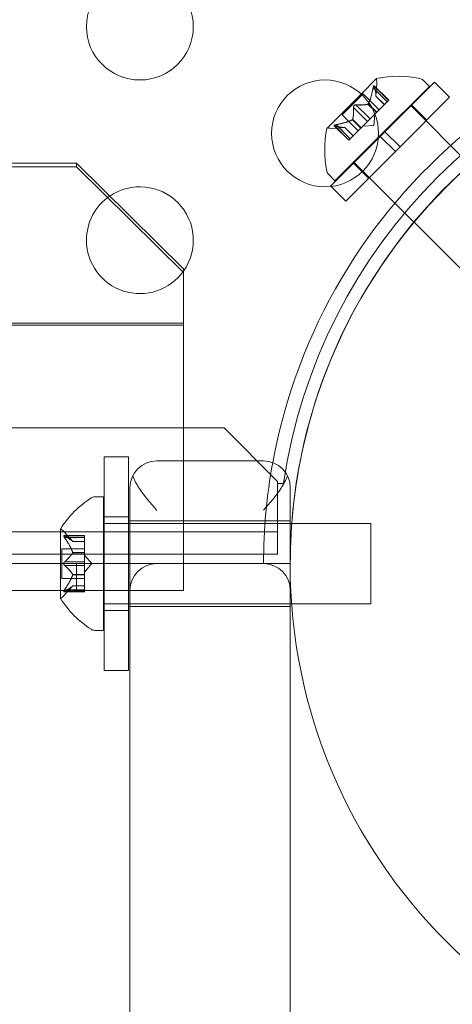
# Model space of a CAD drawing. Extents: x -1230 to 0, y -401 to 153.
# Drawn here: x -759 to -757, y -162 to -158 of the extents above; entities that cross this region are included whole.
import ezdxf

# ---------------------------------------------------------------- set-up
doc = ezdxf.new("R2010")
doc.units = 0
doc.header["$MEASUREMENT"] = 0
doc.header["$PDMODE"] = 64
doc.header["$PDSIZE"] = 0.5
doc.styles.get("Standard").update_dxf_attribs({"font": 'Helvetica LT 57 Condensed_0.ttf'})
doc.dimstyles.new('FEET-METERS', dxfattribs={"dimtxt": 12, "dimasz": 7, "dimexe": 3, "dimexo": 3, "dimgap": 3, "dimtad": 0, "dimdec": 1, "dimzin": 3, "dimdsep": 46, "dimlunit": 4, "dimtxsty": 'Standard', "dimcen": 0.09, "dimadec": 0, "dimazin": 0, "dimtfac": 2, "dimtdec": 1, "dimtofl": 0, "dimtmove": 0, "dimatfit": 3, "dimfxl": 1, "dimfrac": 2, "dimtolj": 1, "dimtzin": 3, "dimarcsym": 0})

# ---------------------------------------------------------------- blocks, each defined once
blk = doc.blocks.new('*D66')
at = {"color": 0, "lineweight": -2, "transparency": 16777216}
for p, q in [((-467.7194, -38.1972), (-467.7194, -370.3603)), ((-969.7194, -47.6972), (-969.7194, -370.3603)), ((-962.7194, -367.3603), (-722.6009, -367.3603)), ((-474.7194, -367.3603), (-612.3656, -367.3603))]:
    blk.add_line(p, q, dxfattribs=at)
at = {"color": 0, "lineweight": 0, "transparency": 16777216}
for points in [[(-962.7194, -366.1937), (-962.7194, -368.527), (-969.7194, -367.3603)], [(-474.7194, -366.1937), (-474.7194, -368.527), (-467.7194, -367.3603)]]:
    blk.add_solid(points, dxfattribs=at)
at = {"layer": 'Defpoints', "color": 0, "lineweight": 0, "transparency": 16777216}
for p in [(-467.7194, -35.1972), (-969.7194, -44.6972), (-969.7194, -367.3603)]:
    blk.add_point(p, dxfattribs=at)
at = {"color": 0, "lineweight": 0, "transparency": 16777216, "insert": (-667.4833, -367.3603), "char_height": 12, "attachment_point": 5}
blk.add_mtext('\\A1;41\'-10" [12.8M]', dxfattribs=at)
blk = doc.blocks.new('*D67')
at = {"color": 0, "lineweight": -2, "transparency": 16777216}
for p, q in [((-687.6944, 152.8022), (-1005.2194, 152.8022)), ((-1002.2194, 145.8022), (-1002.2194, -33.1132)), ((-1002.2194, -325.1972), (-1002.2194, -135.2812)), ((-776.2194, -332.1972), (-1005.2194, -332.1972))]:
    blk.add_line(p, q, dxfattribs=at)
at = {"color": 0, "lineweight": 0, "transparency": 16777216}
for points in [[(-1003.386, 145.8022), (-1001.0527, 145.8022), (-1002.2194, 152.8022)], [(-1003.386, -325.1972), (-1001.0527, -325.1972), (-1002.2194, -332.1972)]]:
    blk.add_solid(points, dxfattribs=at)
at = {"layer": 'Defpoints', "color": 0, "lineweight": 0, "transparency": 16777216}
for p in [(-684.6944, 152.8022), (-1002.2194, -332.1972), (-773.2194, -332.1972)]:
    blk.add_point(p, dxfattribs=at)
at = {"color": 0, "lineweight": 0, "transparency": 16777216, "insert": (-1002.2194, -84.1972), "char_height": 12, "attachment_point": 5, "rotation": 90}
blk.add_mtext('\\A1;40\'-5" [12.3M]', dxfattribs=at)
blk = doc.blocks.new('new block')
at = {"color": 0, "linetype": 'Continuous', "lineweight": 0}
for p, q in [((-757.8158, -157.927), (-757.8878, -157.999)), ((-757.7766, -158.1755), (-757.5445, -157.9434)), ((-757.5688, -157.9634), (-757.5977, -157.9345)), ((-757.4738, -158.0141), (-757.5445, -157.9434)), ((-757.8318, -157.9697), (-757.766, -158.0354)), ((-757.8269, -157.9604), (-757.7589, -158.0284)), ((-757.8256, -157.9635), (-757.7598, -158.0293)), ((-757.8186, -158.0095), (-757.8145, -157.9499)), ((-757.8077, -158.2023), (-757.5688, -157.9634)), ((-757.8878, -157.999), (-758.0471, -158.1583)), ((-757.9763, -158.0961), (-757.8781, -157.9978)), ((-757.8781, -157.9978), (-757.8032, -158.0727)), ((-757.8186, -158.0093), (-757.7792, -158.0487)), ((-757.8186, -158.0095), (-757.7793, -158.0488)), ((-757.766, -158.0354), (-757.8149, -158.0844)), ((-757.766, -158.0354), (-757.7589, -158.0284)), ((-757.7058, -158.2462), (-757.4738, -158.0141)), ((-757.9242, -158.0621), (-757.8584, -158.1279)), ((-757.912, -158.0499), (-757.8462, -158.1157)), ((-757.856, -158.0466), (-757.8166, -158.086)), ((-757.8543, -158.045), (-757.8149, -158.0844)), ((-757.8171, -158.0866), (-757.8467, -158.1162)), ((-757.8149, -158.0844), (-757.8171, -158.0866)), ((-757.6572, -158.0518), (-757.3803, -158.3287)), ((-757.5808, -158.1211), (-757.6515, -158.0504)), ((-757.9763, -158.0961), (-757.9015, -158.1709)), ((-757.9291, -158.1198), (-757.8897, -158.1592)), ((-757.9275, -158.1181), (-757.8881, -158.1576)), ((-757.8584, -158.1279), (-757.8881, -158.1576)), ((-757.8584, -158.1279), (-757.8467, -158.1162)), ((-757.828, -158.1461), (-757.8244, -158.0939)), ((-757.9646, -158.1555), (-758.0242, -158.1596)), ((-758.0137, -158.1472), (-757.9457, -158.2152)), ((-758.0106, -158.1485), (-757.9448, -158.2143)), ((-758.0045, -158.1423), (-757.9387, -158.2081)), ((-757.9648, -158.1555), (-757.9254, -158.1949)), ((-757.9646, -158.1555), (-757.9253, -158.1948)), ((-757.8906, -158.16), (-757.9395, -158.209)), ((-757.8881, -158.1576), (-757.8906, -158.16)), ((-757.828, -158.1461), (-757.8802, -158.1497)), ((-757.7766, -158.1755), (-757.7986, -158.1976)), ((-757.7058, -158.2462), (-757.7766, -158.1755)), ((-758.0307, -158.4296), (-757.8081, -158.207)), ((-758.0107, -158.4053), (-757.8077, -158.2023)), ((-757.9457, -158.2152), (-757.9395, -158.209)), ((-757.8081, -158.207), (-757.7986, -158.1976)), ((-757.7279, -158.2683), (-757.7986, -158.1976)), ((-757.96, -158.5003), (-757.7279, -158.2683)), ((-757.7058, -158.2462), (-757.7279, -158.2683)), ((-757.9223, -158.3169), (-757.9202, -158.3191)), ((-800.2194, -158.3222), (-759.2194, -158.3222)), ((-800.2194, -158.3396), (-759.2194, -158.3396)), ((-759.2194, -158.3222), (-758.7194, -158.8173)), ((-759.2194, -158.3396), (-759.2194, -158.3222)), ((-759.2194, -158.3396), (-758.7194, -158.8347)), ((-757.853, -158.3933), (-757.9237, -158.3226)), ((-757.9202, -158.3191), (-757.6411, -158.5982)), ((-758.0107, -158.4053), (-758.0396, -158.3764)), ((-758.0288, -158.4315), (-758.0307, -158.4296)), ((-757.96, -158.5003), (-758.0288, -158.4315)), ((-757.6411, -158.5982), (-757.6402, -158.5991)), ((-757.6402, -158.5991), (-757.0384, -159.2008)), ((-758.7194, -158.8173), (-758.7194, -159.0722)), ((-800.7194, -159.0722), (-758.7194, -159.0722)), ((-800.7194, -159.0809), (-758.7194, -159.0809)), ((-758.7194, -159.0722), (-758.7194, -159.7167)), ((-758.5294, -159.5622), (-800.9094, -159.5622)), ((-758.2794, -159.8122), (-758.5294, -159.5622)), ((-759.0906, -160.1972), (-759.0906, -159.6972)), ((-758.9756, -159.6972), (-759.0906, -159.6972)), ((-758.9756, -159.6972), (-758.9756, -160.1972)), ((-758.8444, -159.7167), (-758.3444, -159.7167)), ((-758.7194, -159.7167), (-758.7194, -160.2597)), ((-758.2794, -159.8222), (-758.2794, -159.8122)), ((-758.2794, -159.8222), (-758.2794, -159.9446)), ((-758.2518, -159.8222), (-758.2794, -159.8222)), ((-759.1342, -159.8847), (-759.0933, -159.8847)), ((-759.0933, -160.1972), (-759.0933, -159.8847)), ((-758.9694, -159.8417), (-758.9694, -160.2818)), ((-758.2194, -160.1437), (-758.2194, -159.8417)), ((-758.2794, -159.9446), (-758.2794, -160.1526)), ((-759.0906, -160.0097), (-759.0933, -160.0097)), ((-758.9756, -159.9785), (-759.0906, -159.9785)), ((-758.9756, -160.0097), (-759.0906, -160.0097)), ((-758.9694, -160.0097), (-758.9756, -160.0097)), ((-758.2194, -159.9972), (-758.9694, -159.9972)), ((-758.2194, -160.0097), (-758.9694, -160.0097)), ((-758.2127, -160.0097), (-758.2194, -160.0097)), ((-757.8433, -160.0097), (-758.2127, -160.0097)), ((-757.8433, -160.1972), (-757.8433, -160.0097)), ((-801.1594, -160.0486), (-758.2794, -160.0486)), ((-759.2937, -160.0337), (-759.2937, -160.3607)), ((-759.1818, -160.0651), (-759.2779, -160.0651)), ((-759.2374, -160.094), (-759.2766, -160.0489)), ((-759.2748, -160.0664), (-759.1818, -160.0664)), ((-759.1818, -160.0751), (-759.1818, -160.0651)), ((-759.2748, -160.0751), (-759.1818, -160.0751)), ((-759.2375, -160.0938), (-759.1818, -160.0938)), ((-759.1818, -160.094), (-759.2374, -160.094)), ((-759.1818, -160.0751), (-759.1818, -160.1444)), ((-758.2794, -160.1526), (-801.1594, -160.1526)), ((-759.2877, -160.1972), (-759.2877, -160.1277)), ((-759.1818, -160.1277), (-759.2877, -160.1277)), ((-759.2375, -160.1444), (-759.1818, -160.1444)), ((-759.2375, -160.1466), (-759.1818, -160.1466)), ((-759.1818, -160.1444), (-759.1818, -160.1474)), ((-759.1818, -160.1474), (-759.1818, -160.1892)), ((-759.1474, -160.1972), (-759.1818, -160.1577)), ((-758.2194, -160.2563), (-758.2194, -160.1437)), ((-800.7194, -160.1972), (-758.7194, -160.1972)), ((-759.2877, -160.2667), (-759.2877, -160.1972)), ((-759.2748, -160.1885), (-759.1818, -160.1885)), ((-759.2748, -160.2059), (-759.1818, -160.2059)), ((-759.2194, -160.3222), (-759.2194, -160.1972)), ((-759.1818, -160.2059), (-759.1818, -160.1892)), ((-759.1474, -160.1972), (-759.1818, -160.2367)), ((-759.1818, -160.2059), (-759.1818, -160.2478)), ((-759.0933, -160.5097), (-759.0933, -160.1972)), ((-759.0906, -160.6972), (-759.0906, -160.1972)), ((-758.9756, -160.1972), (-758.9756, -160.6972)), ((-758.7194, -160.1972), (-758.3444, -160.1972)), ((-758.3444, -160.1972), (-758.2194, -160.1972)), ((-757.8433, -160.3847), (-757.8433, -160.1972)), ((-759.2375, -160.2478), (-759.1818, -160.2478)), ((-759.2375, -160.2501), (-759.1818, -160.2501)), ((-759.1818, -160.2478), (-759.1818, -160.2513)), ((-759.1818, -160.2513), (-759.1818, -160.3206)), ((-759.1818, -160.2667), (-759.2877, -160.2667)), ((-758.9694, -163.1843), (-758.9694, -160.2818)), ((-758.7194, -160.2597), (-758.7194, -160.3222)), ((-758.2194, -160.2818), (-758.2194, -160.2563)), ((-758.2194, -160.2818), (-758.2194, -163.1843)), ((-800.145, -160.3222), (-759.2937, -160.3222)), ((-759.2937, -160.3222), (-758.7194, -160.3222)), ((-759.1818, -160.3293), (-759.2779, -160.3293)), ((-759.2374, -160.3005), (-759.2766, -160.3455)), ((-759.2748, -160.3193), (-759.1818, -160.3193)), ((-759.2748, -160.328), (-759.1818, -160.328)), ((-759.2375, -160.3006), (-759.1818, -160.3006)), ((-759.1818, -160.3005), (-759.2374, -160.3005)), ((-759.1818, -160.3293), (-759.1818, -160.3206)), ((-759.0906, -160.3847), (-759.0933, -160.3847)), ((-758.9756, -160.3847), (-759.0906, -160.3847)), ((-758.9694, -160.3847), (-758.9756, -160.3847)), ((-758.2194, -160.3847), (-758.9694, -160.3847)), ((-758.2132, -160.3847), (-758.2194, -160.3847)), ((-757.8433, -160.3847), (-758.2132, -160.3847)), ((-758.9756, -160.416), (-759.0906, -160.416)), ((-758.2194, -160.3972), (-758.9694, -160.3972)), ((-759.1342, -160.5097), (-759.0933, -160.5097)), ((-758.9756, -160.6972), (-759.0906, -160.6972))]:
    blk.add_line(p, q, dxfattribs=at)
for centre, radius in [((-758.923, -157.6831), 0.25), ((-755.72, -160.2), 2.5), ((-755.72, -160.2), 2.5), ((-758.0569, -158.1831), 0.25)]:
    blk.add_circle(centre, radius, dxfattribs=at)
for centre, radius, start, end in [((-755.7194, -160.1972), 2.625, 90, 169.6204), ((-755.7194, -160.1972), 2.56, 98.4232, 171.5768), ((-755.7194, -160.1972), 2.5, 90, 167.249), ((-757.8141, -157.9288), 0.0025, 135.0001, 194.9969), ((-757.8769, -157.9456), 0.0625, -3.9291, 14.9969), ((-757.8141, -157.9288), 0.0025, 101.877, 135.0001), ((-757.7131, -158.4007), 0.4851, 78.1298, 102.074), ((-757.6198, -157.9566), 0.0312, 45.0001, 78.1298), ((-757.5734, -158.261), 0.4851, 167.9262, 191.8704), ((-758.0453, -158.16), 0.0025, 135.0001, 168.1232), ((-758.0453, -158.16), 0.0025, 75.0033, 135.0001), ((-758.0285, -158.0972), 0.0625, 255.0033, 273.9293), ((-758.0175, -158.3543), 0.0313, 191.8704, 225.0001), ((-758.923, -158.6831), 0.25, 324.5286, 124.2455), ((-758.923, -158.6831), 0.25, 124.2455, 180), ((-758.923, -158.6831), 0.25, 180, 324.5286), ((-755.7194, -160.1972), 2.5, 167.249, 180), ((-758.8444, -159.8417), 0.125, 90, 180), ((-758.3444, -159.8417), 0.125, 360, 90), ((-755.7194, -160.1972), 2.625, 169.6204, 180), ((-759.1342, -159.916), 0.0312, 90, 123.1297), ((-758.8861, -160.296), 0.4851, 123.1297, 147.0739), ((-759.2912, -160.0337), 0.0025, 146.8769, 180), ((-759.2912, -160.0337), 0.0025, 180, 239.9968), ((-759.3237, -160.09), 0.0625, 41.0708, 59.9968), ((-758.8444, -160.3222), 0.125, 90, 180), ((-758.3444, -160.3222), 0.125, 0, 90), ((-759.3237, -160.3044), 0.0625, 300.0032, 318.9292), ((-759.2912, -160.3607), 0.0025, 120.0032, 180), ((-759.2912, -160.3607), 0.0025, 180, 213.1231), ((-758.8861, -160.0984), 0.4851, 212.9261, 236.8703), ((-759.1342, -160.4785), 0.0312, 236.8703, 270)]:
    blk.add_arc(centre, radius, start, end, dxfattribs=at)
for points, weights in [([(-757.8318, -157.9697), (-757.8413, -158.0175), (-757.8543, -158.045)], [1.06120691497, 1.21890298912, 1.29071555247]), ([(-757.8538, -158.0439), (-757.8409, -158.0162), (-757.8315, -157.9682)], [1.2877924798, 1.2144124615, 1.05685445761]), ([(-757.8186, -158.0087), (-757.8179, -157.9932), (-757.8259, -157.9625)], [1.2877924798, 1.2144124615, 1.05685445761]), ([(-757.8256, -157.9635), (-757.8178, -157.9941), (-757.8186, -158.0093)], [1.06120691497, 1.21890298912, 1.29071555247]), ([(-757.9242, -158.0621), (-757.9224, -158.0987), (-757.9275, -158.1181)], [1.06120691497, 1.21890298912, 1.29071555247]), ([(-757.9272, -158.1173), (-757.9224, -158.0977), (-757.9244, -158.061)], [1.2877924798, 1.2144124615, 1.05685445761]), ([(-757.8568, -158.0469), (-757.8764, -158.0517), (-757.9131, -158.0497)], [1.2877924798, 1.2144124615, 1.05685445761]), ([(-757.912, -158.0499), (-757.8754, -158.0517), (-757.856, -158.0466)], [1.06120691497, 1.21890298912, 1.29071555247]), ([(-757.9303, -158.1203), (-757.9579, -158.1332), (-758.006, -158.1426)], [1.2877924798, 1.2144124615, 1.05685445761]), ([(-758.0045, -158.1423), (-757.9566, -158.1329), (-757.9291, -158.1198)], [1.06120691497, 1.21890298912, 1.29071555247]), ([(-757.9655, -158.1555), (-757.9809, -158.1562), (-758.0116, -158.1482)], [1.2877924798, 1.2144124615, 1.05685445761]), ([(-758.0106, -158.1485), (-757.98, -158.1563), (-757.9648, -158.1555)], [1.06120691497, 1.21890298912, 1.29071555247]), ([(-759.2379, -160.0933), (-759.2484, -160.082), (-759.2757, -160.0659)], [1.2877924798, 1.2144124615, 1.05685445761]), ([(-759.2748, -160.0664), (-759.2477, -160.0825), (-759.2375, -160.0938)], [1.06120691497, 1.21890298912, 1.29071555247]), ([(-759.2379, -160.1431), (-759.2484, -160.1145), (-759.2757, -160.0739)], [1.2877924798, 1.2144124615, 1.05685445761]), ([(-759.2748, -160.0751), (-759.2477, -160.1157), (-759.2375, -160.1444)], [1.06120691497, 1.21890298912, 1.29071555247]), ([(-759.2379, -160.1474), (-759.2484, -160.1647), (-759.2757, -160.1892)], [1.2877924798, 1.2144124615, 1.05685445761]), ([(-759.2748, -160.1885), (-759.2477, -160.164), (-759.2375, -160.1466)], [1.06120691497, 1.21890298912, 1.29071555247]), ([(-759.2379, -160.247), (-759.2484, -160.2297), (-759.2757, -160.2052)], [1.2877924798, 1.2144124615, 1.05685445761]), ([(-759.2748, -160.2059), (-759.2477, -160.2304), (-759.2375, -160.2478)], [1.06120691497, 1.21890298912, 1.29071555247]), ([(-759.2379, -160.2513), (-759.2484, -160.2799), (-759.2757, -160.3206)], [1.2877924798, 1.2144124615, 1.05685445761]), ([(-759.2748, -160.3193), (-759.2477, -160.2787), (-759.2375, -160.2501)], [1.06120691497, 1.21890298912, 1.29071555247]), ([(-759.2379, -160.3011), (-759.2484, -160.3124), (-759.2757, -160.3285)], [1.2877924798, 1.2144124615, 1.05685445761]), ([(-759.2748, -160.328), (-759.2477, -160.312), (-759.2375, -160.3006)], [1.06120691497, 1.21890298912, 1.29071555247])]:
    blk.add_rational_spline(points, weights, degree=2, dxfattribs=at)
for points, knots in [([(-757.8318, -157.9697), (-757.8316, -157.9687), (-757.8314, -157.9678), (-757.8312, -157.9668), (-757.8312, -157.9667), (-757.8311, -157.9665)], [0.007300399, 0.007300399, 0.007300399, 0.007300399, 0.009949303, 0.009949303, 0.010414835, 0.010414835, 0.010414835, 0.010414835]), ([(-757.8262, -157.9616), (-757.8262, -157.9615), (-757.8262, -157.9614), (-757.8265, -157.9608), (-757.8268, -157.9604), (-757.8273, -157.96), (-757.8276, -157.96), (-757.8281, -157.9601), (-757.8283, -157.9602), (-757.8286, -157.9604), (-757.8286, -157.9604), (-757.8286, -157.9605), (-757.8286, -157.9605), (-757.8287, -157.9605), (-757.8287, -157.9605), (-757.8287, -157.9605), (-757.8287, -157.9605), (-757.8287, -157.9605), (-757.8287, -157.9605), (-757.8288, -157.9606), (-757.8288, -157.9606), (-757.829, -157.9608), (-757.8291, -157.9611), (-757.8295, -157.9617), (-757.8297, -157.9622), (-757.8302, -157.9633), (-757.8304, -157.964), (-757.8308, -157.9653), (-757.831, -157.9659), (-757.8311, -157.9665)], [0, 0, 0, 0, 0.00041232, 0.00041232, 0.00367036, 0.00367036, 0.0061271, 0.0061271, 0.00796491, 0.00796491, 0.00815345, 0.00815345, 0.00825503, 0.00825503, 0.00831852, 0.00831852, 0.00838777, 0.00838777, 0.00848273, 0.00848273, 0.00870295, 0.00870295, 0.01013563, 0.01013563, 0.01215525, 0.01215525, 0.01467787, 0.01467787, 0.0166517, 0.0166517, 0.0166517, 0.0166517]), ([(-757.8311, -157.9665), (-757.8311, -157.9664), (-757.8311, -157.9663), (-757.8308, -157.9652), (-757.8305, -157.9643), (-757.83, -157.9628), (-757.8298, -157.9622), (-757.8293, -157.9613), (-757.829, -157.9609), (-757.8288, -157.9606), (-757.8288, -157.9606), (-757.8287, -157.9605), (-757.8287, -157.9605), (-757.8287, -157.9605), (-757.8287, -157.9605), (-757.8287, -157.9605), (-757.8287, -157.9605), (-757.8286, -157.9605), (-757.8286, -157.9605), (-757.8286, -157.9604), (-757.8286, -157.9604), (-757.8284, -157.9602), (-757.8282, -157.9601), (-757.8278, -157.96), (-757.8276, -157.96), (-757.8271, -157.9602), (-757.8268, -157.9604), (-757.8265, -157.9609), (-757.8263, -157.9612), (-757.8262, -157.9616)], [0, 0, 0, 0, 0.00041133, 0.00041133, 0.0035034, 0.0035034, 0.00594033, 0.00594033, 0.00795678, 0.00795678, 0.00816734, 0.00816734, 0.00825334, 0.00825334, 0.00831687, 0.00831687, 0.00838579, 0.00838579, 0.00847957, 0.00847957, 0.00869405, 0.00869405, 0.01012524, 0.01012524, 0.01214061, 0.01214061, 0.01467168, 0.01467168, 0.01664979, 0.01664979, 0.01664979, 0.01664979]), ([(-757.8262, -157.9616), (-757.8261, -157.9617), (-757.8261, -157.9617), (-757.826, -157.962), (-757.8259, -157.9623), (-757.8259, -157.9625)], [0.026417714, 0.026417714, 0.026417714, 0.026417714, 0.026883246, 0.026883246, 0.028070805, 0.028070805, 0.028070805, 0.028070805]), ([(-757.8186, -158.0087), (-757.8186, -158.0088), (-757.8186, -158.0089), (-757.8186, -158.0093), (-757.8186, -158.0095), (-757.8186, -158.0095)], [0.006463967, 0.006463967, 0.006463967, 0.006463967, 0.007125803, 0.007125803, 0.009029787, 0.009029787, 0.009029787, 0.009029787]), ([(-757.9242, -158.0621), (-757.9244, -158.0615), (-757.9244, -158.0608), (-757.9244, -158.06), (-757.9243, -158.0599), (-757.9243, -158.0597)], [0.007300399, 0.007300399, 0.007300399, 0.007300399, 0.009949303, 0.009949303, 0.010414835, 0.010414835, 0.010414835, 0.010414835]), ([(-757.9144, -158.0498), (-757.9145, -158.0498), (-757.9146, -158.0498), (-757.9155, -158.0499), (-757.9163, -158.0501), (-757.9178, -158.0507), (-757.9185, -158.051), (-757.9197, -158.0518), (-757.9203, -158.0522), (-757.9209, -158.0528), (-757.921, -158.0528), (-757.921, -158.0529), (-757.9211, -158.0529), (-757.9211, -158.0529), (-757.9211, -158.0529), (-757.9211, -158.053), (-757.9212, -158.053), (-757.9212, -158.053), (-757.9212, -158.0531), (-757.9213, -158.0531), (-757.9213, -158.0532), (-757.9217, -158.0536), (-757.922, -158.0539), (-757.9227, -158.0549), (-757.923, -158.0554), (-757.9236, -158.0567), (-757.9239, -158.0574), (-757.9242, -158.0587), (-757.9243, -158.0592), (-757.9243, -158.0597)], [0, 0, 0, 0, 0.00041348, 0.00041348, 0.00335938, 0.00335938, 0.00572359, 0.00572359, 0.00794646, 0.00794646, 0.00816387, 0.00816387, 0.00825132, 0.00825132, 0.00831543, 0.00831543, 0.00838451, 0.00838451, 0.0084777, 0.0084777, 0.00868732, 0.00868732, 0.01011652, 0.01011652, 0.01212817, 0.01212817, 0.01466672, 0.01466672, 0.01664861, 0.01664861, 0.01664861, 0.01664861]), ([(-757.9243, -158.0597), (-757.9243, -158.0596), (-757.9243, -158.0595), (-757.9242, -158.0586), (-757.924, -158.0578), (-757.9235, -158.0563), (-757.9231, -158.0557), (-757.9224, -158.0544), (-757.9219, -158.0538), (-757.9214, -158.0532), (-757.9213, -158.0531), (-757.9212, -158.0531), (-757.9212, -158.053), (-757.9212, -158.053), (-757.9212, -158.053), (-757.9211, -158.053), (-757.9211, -158.0529), (-757.9211, -158.0529), (-757.9211, -158.0529), (-757.921, -158.0528), (-757.9209, -158.0528), (-757.9205, -158.0524), (-757.9202, -158.0521), (-757.9193, -158.0514), (-757.9187, -158.0511), (-757.9174, -158.0505), (-757.9167, -158.0502), (-757.9154, -158.0499), (-757.9149, -158.0498), (-757.9144, -158.0498)], [0, 0, 0, 0, 0.00041393, 0.00041393, 0.00331032, 0.00331032, 0.00567645, 0.00567645, 0.00794407, 0.00794407, 0.00816309, 0.00816309, 0.00825092, 0.00825092, 0.00831521, 0.00831521, 0.00838441, 0.00838441, 0.0084776, 0.0084776, 0.00868657, 0.00868657, 0.01011525, 0.01011525, 0.0121263, 0.0121263, 0.01466595, 0.01466595, 0.01664838, 0.01664838, 0.01664838, 0.01664838]), ([(-757.9144, -158.0498), (-757.9143, -158.0498), (-757.9141, -158.0498), (-757.9137, -158.0497), (-757.9134, -158.0497), (-757.9131, -158.0497)], [0.026417714, 0.026417714, 0.026417714, 0.026417714, 0.026883246, 0.026883246, 0.028070805, 0.028070805, 0.028070805, 0.028070805]), ([(-757.8568, -158.0469), (-757.8567, -158.0469), (-757.8565, -158.0468), (-757.8559, -158.0467), (-757.8555, -158.0464), (-757.8548, -158.0457), (-757.8546, -158.0454), (-757.8543, -158.045)], [0.006463967, 0.006463967, 0.006463967, 0.006463967, 0.007125803, 0.007125803, 0.009029787, 0.009029787, 0.010339612, 0.010339612, 0.010339612, 0.010339612]), ([(-757.8538, -158.0439), (-757.8539, -158.0441), (-757.8539, -158.0443), (-757.8541, -158.0447), (-757.8542, -158.0449), (-757.8543, -158.045)], [0.006463967, 0.006463967, 0.006463967, 0.006463967, 0.007125803, 0.007125803, 0.007719964, 0.007719964, 0.007719964, 0.007719964]), ([(-757.9303, -158.1203), (-757.93, -158.1203), (-757.9298, -158.1202), (-757.929, -158.1198), (-757.9285, -158.1194), (-757.9278, -158.1187), (-757.9276, -158.1184), (-757.9275, -158.1181)], [0.006463967, 0.006463967, 0.006463967, 0.006463967, 0.007125803, 0.007125803, 0.009029787, 0.009029787, 0.010339612, 0.010339612, 0.010339612, 0.010339612]), ([(-757.9272, -158.1173), (-757.9272, -158.1174), (-757.9273, -158.1176), (-757.9273, -158.1179), (-757.9274, -158.118), (-757.9275, -158.1181)], [0.006463967, 0.006463967, 0.006463967, 0.006463967, 0.007125803, 0.007125803, 0.007719964, 0.007719964, 0.007719964, 0.007719964]), ([(-758.0076, -158.143), (-758.0077, -158.143), (-758.0078, -158.143), (-758.0089, -158.1433), (-758.0099, -158.1436), (-758.0114, -158.1441), (-758.012, -158.1444), (-758.0129, -158.1449), (-758.0132, -158.1451), (-758.0135, -158.1453), (-758.0135, -158.1454), (-758.0136, -158.1454), (-758.0136, -158.1454), (-758.0136, -158.1454), (-758.0136, -158.1454), (-758.0136, -158.1454), (-758.0136, -158.1455), (-758.0136, -158.1455), (-758.0136, -158.1455), (-758.0137, -158.1455), (-758.0137, -158.1455), (-758.0139, -158.1457), (-758.014, -158.1459), (-758.0141, -158.1463), (-758.0141, -158.1465), (-758.0139, -158.147), (-758.0137, -158.1473), (-758.0132, -158.1477), (-758.0129, -158.1478), (-758.0125, -158.1479)], [0, 0, 0, 0, 0.00041106, 0.00041106, 0.0035373, 0.0035373, 0.00597776, 0.00597776, 0.00795862, 0.00795862, 0.008168, 0.008168, 0.00825376, 0.00825376, 0.00831721, 0.00831721, 0.00838612, 0.00838612, 0.00848005, 0.00848005, 0.00869554, 0.00869554, 0.01012717, 0.01012717, 0.01214334, 0.01214334, 0.01467282, 0.01467282, 0.01665013, 0.01665013, 0.01665013, 0.01665013]), ([(-758.0125, -158.1479), (-758.0126, -158.1479), (-758.0127, -158.1479), (-758.0133, -158.1476), (-758.0137, -158.1473), (-758.0141, -158.1468), (-758.0141, -158.1465), (-758.014, -158.146), (-758.0139, -158.1458), (-758.0137, -158.1455), (-758.0137, -158.1455), (-758.0136, -158.1455), (-758.0136, -158.1455), (-758.0136, -158.1455), (-758.0136, -158.1454), (-758.0136, -158.1454), (-758.0136, -158.1454), (-758.0136, -158.1454), (-758.0136, -158.1454), (-758.0135, -158.1454), (-758.0135, -158.1453), (-758.0133, -158.1451), (-758.013, -158.145), (-758.0124, -158.1446), (-758.0119, -158.1444), (-758.0108, -158.1439), (-758.0101, -158.1437), (-758.0088, -158.1433), (-758.0082, -158.1431), (-758.0076, -158.143)], [0, 0, 0, 0, 0.00041176, 0.00041176, 0.00365422, 0.00365422, 0.00610875, 0.00610875, 0.00796436, 0.00796436, 0.00817423, 0.00817423, 0.00825796, 0.00825796, 0.00832097, 0.00832097, 0.00839048, 0.00839048, 0.00848722, 0.00848722, 0.00871815, 0.00871815, 0.01015814, 0.01015814, 0.01218673, 0.01218673, 0.01468858, 0.01468858, 0.01665151, 0.01665151, 0.01665151, 0.01665151]), ([(-758.0106, -158.1485), (-758.0112, -158.1483), (-758.0118, -158.1482), (-758.0124, -158.148), (-758.0125, -158.148), (-758.0125, -158.1479)], [0.007300399, 0.007300399, 0.007300399, 0.007300399, 0.009949303, 0.009949303, 0.010414835, 0.010414835, 0.010414835, 0.010414835]), ([(-758.0076, -158.143), (-758.0074, -158.1429), (-758.0073, -158.1429), (-758.0067, -158.1428), (-758.0063, -158.1427), (-758.006, -158.1426)], [0.026417714, 0.026417714, 0.026417714, 0.026417714, 0.026883246, 0.026883246, 0.028070805, 0.028070805, 0.028070805, 0.028070805]), ([(-757.9655, -158.1555), (-757.9653, -158.1555), (-757.9652, -158.1555), (-757.965, -158.1555), (-757.9649, -158.1555), (-757.9648, -158.1555)], [0.006463967, 0.006463967, 0.006463967, 0.006463967, 0.007125803, 0.007125803, 0.007719964, 0.007719964, 0.007719964, 0.007719964]), ([(-758.8444, -159.9472), (-758.8445, -159.947), (-758.8447, -159.9469), (-758.8724, -159.9148), (-758.9024, -159.8803), (-758.9381, -159.8257), (-758.9488, -159.8063), (-758.9565, -159.7865)], [-0.0006614, -0.0006614, -0.0006614, -0.0006614, 0, 0, 0.1265308, 0.1265308, 0.1911305, 0.1911305, 0.1911305, 0.1911305]), ([(-758.3444, -159.9472), (-758.3442, -159.947), (-758.3441, -159.9469), (-758.3163, -159.9148), (-758.2863, -159.8803), (-758.2506, -159.8257), (-758.24, -159.8063), (-758.2322, -159.7865)], [0.7174575, 0.7174575, 0.7174575, 0.7174575, 0.7181189, 0.7181189, 0.8446497, 0.8446497, 0.9092494, 0.9092494, 0.9092494, 0.9092494]), ([(-759.2766, -160.0654), (-759.2767, -160.0654), (-759.2767, -160.0654), (-759.2773, -160.0651), (-759.2778, -160.0651), (-759.2785, -160.0652), (-759.2787, -160.0653), (-759.279, -160.0657), (-759.2791, -160.066), (-759.2791, -160.0663), (-759.2791, -160.0663), (-759.2791, -160.0664), (-759.2791, -160.0664), (-759.2791, -160.0664), (-759.2791, -160.0664), (-759.2791, -160.0664), (-759.2791, -160.0665), (-759.2791, -160.0665), (-759.2791, -160.0665), (-759.2791, -160.0666), (-759.2791, -160.0666), (-759.2791, -160.0669), (-759.279, -160.0672), (-759.2789, -160.0679), (-759.2787, -160.0684), (-759.2782, -160.0695), (-759.2779, -160.0702), (-759.2772, -160.0714), (-759.2769, -160.0719), (-759.2766, -160.0725)], [0, 0, 0, 0, 0.00041176, 0.00041176, 0.00365422, 0.00365422, 0.00610875, 0.00610875, 0.00796436, 0.00796436, 0.00817423, 0.00817423, 0.00825796, 0.00825796, 0.00832097, 0.00832097, 0.00839048, 0.00839048, 0.00848722, 0.00848722, 0.00871815, 0.00871815, 0.01015814, 0.01015814, 0.01218673, 0.01218673, 0.01468858, 0.01468858, 0.01665151, 0.01665151, 0.01665151, 0.01665151]), ([(-759.2766, -160.0725), (-759.2767, -160.0723), (-759.2767, -160.0722), (-759.2773, -160.0713), (-759.2778, -160.0704), (-759.2785, -160.069), (-759.2787, -160.0684), (-759.279, -160.0674), (-759.2791, -160.067), (-759.2791, -160.0666), (-759.2791, -160.0666), (-759.2791, -160.0665), (-759.2791, -160.0665), (-759.2791, -160.0665), (-759.2791, -160.0665), (-759.2791, -160.0664), (-759.2791, -160.0664), (-759.2791, -160.0664), (-759.2791, -160.0664), (-759.2791, -160.0663), (-759.2791, -160.0663), (-759.2791, -160.066), (-759.2791, -160.0658), (-759.2789, -160.0655), (-759.2787, -160.0653), (-759.2782, -160.0651), (-759.2779, -160.0651), (-759.2772, -160.0652), (-759.2769, -160.0653), (-759.2766, -160.0654)], [0, 0, 0, 0, 0.00041106, 0.00041106, 0.0035373, 0.0035373, 0.00597776, 0.00597776, 0.00795862, 0.00795862, 0.008168, 0.008168, 0.00825376, 0.00825376, 0.00831721, 0.00831721, 0.00838612, 0.00838612, 0.00848005, 0.00848005, 0.00869554, 0.00869554, 0.01012717, 0.01012717, 0.01214334, 0.01214334, 0.01467282, 0.01467282, 0.01665013, 0.01665013, 0.01665013, 0.01665013]), ([(-759.2766, -160.0654), (-759.2765, -160.0655), (-759.2764, -160.0655), (-759.2762, -160.0656), (-759.2759, -160.0658), (-759.2757, -160.0659)], [0.026417714, 0.026417714, 0.026417714, 0.026417714, 0.026883246, 0.026883246, 0.028070805, 0.028070805, 0.028070805, 0.028070805]), ([(-759.2748, -160.0751), (-759.2754, -160.0743), (-759.2759, -160.0736), (-759.2764, -160.0727), (-759.2765, -160.0726), (-759.2766, -160.0725)], [0.007300399, 0.007300399, 0.007300399, 0.007300399, 0.009949303, 0.009949303, 0.010414835, 0.010414835, 0.010414835, 0.010414835]), ([(-759.2379, -160.0933), (-759.2378, -160.0934), (-759.2378, -160.0935), (-759.2375, -160.0938), (-759.2374, -160.094), (-759.2374, -160.094)], [0.006463967, 0.006463967, 0.006463967, 0.006463967, 0.007125803, 0.007125803, 0.009029787, 0.009029787, 0.009029787, 0.009029787]), ([(-759.2379, -160.1431), (-759.2378, -160.1433), (-759.2378, -160.1436), (-759.2376, -160.144), (-759.2376, -160.1442), (-759.2375, -160.1444)], [0.006463967, 0.006463967, 0.006463967, 0.006463967, 0.007125803, 0.007125803, 0.007719964, 0.007719964, 0.007719964, 0.007719964]), ([(-759.2379, -160.1474), (-759.2378, -160.1473), (-759.2378, -160.1472), (-759.2375, -160.1466), (-759.2374, -160.1461), (-759.2374, -160.1452), (-759.2374, -160.1448), (-759.2375, -160.1444)], [0.006463967, 0.006463967, 0.006463967, 0.006463967, 0.007125803, 0.007125803, 0.009029787, 0.009029787, 0.010339612, 0.010339612, 0.010339612, 0.010339612]), ([(-759.2766, -160.1902), (-759.2767, -160.1903), (-759.2767, -160.1903), (-759.2773, -160.191), (-759.2777, -160.1918), (-759.2784, -160.1932), (-759.2786, -160.1939), (-759.279, -160.1953), (-759.2791, -160.1961), (-759.2791, -160.1969), (-759.2791, -160.197), (-759.2791, -160.1971), (-759.2791, -160.1971), (-759.2791, -160.1972), (-759.2791, -160.1972), (-759.2791, -160.1972), (-759.2791, -160.1972), (-759.2791, -160.1973), (-759.2791, -160.1973), (-759.2791, -160.1974), (-759.2791, -160.1975), (-759.2791, -160.198), (-759.2791, -160.1985), (-759.2789, -160.1996), (-759.2787, -160.2002), (-759.2782, -160.2016), (-759.2779, -160.2023), (-759.2772, -160.2034), (-759.2769, -160.2038), (-759.2766, -160.2042)], [0, 0, 0, 0, 0.00041393, 0.00041393, 0.00331032, 0.00331032, 0.00567645, 0.00567645, 0.00794407, 0.00794407, 0.00816309, 0.00816309, 0.00825092, 0.00825092, 0.00831521, 0.00831521, 0.00838441, 0.00838441, 0.0084776, 0.0084776, 0.00868657, 0.00868657, 0.01011525, 0.01011525, 0.0121263, 0.0121263, 0.01466595, 0.01466595, 0.01664838, 0.01664838, 0.01664838, 0.01664838]), ([(-759.2766, -160.2042), (-759.2767, -160.2042), (-759.2767, -160.2041), (-759.2773, -160.2034), (-759.2777, -160.2026), (-759.2784, -160.2012), (-759.2786, -160.2005), (-759.279, -160.199), (-759.2791, -160.1983), (-759.2791, -160.1975), (-759.2791, -160.1974), (-759.2791, -160.1973), (-759.2791, -160.1973), (-759.2791, -160.1973), (-759.2791, -160.1972), (-759.2791, -160.1972), (-759.2791, -160.1972), (-759.2791, -160.1971), (-759.2791, -160.1971), (-759.2791, -160.197), (-759.2791, -160.1969), (-759.2791, -160.1964), (-759.2791, -160.1959), (-759.2789, -160.1948), (-759.2787, -160.1942), (-759.2782, -160.1928), (-759.2779, -160.1921), (-759.2772, -160.191), (-759.2769, -160.1906), (-759.2766, -160.1902)], [0, 0, 0, 0, 0.00041348, 0.00041348, 0.00335938, 0.00335938, 0.00572359, 0.00572359, 0.00794646, 0.00794646, 0.00816387, 0.00816387, 0.00825132, 0.00825132, 0.00831543, 0.00831543, 0.00838451, 0.00838451, 0.0084777, 0.0084777, 0.00868732, 0.00868732, 0.01011652, 0.01011652, 0.01212817, 0.01212817, 0.01466672, 0.01466672, 0.01664861, 0.01664861, 0.01664861, 0.01664861]), ([(-759.2766, -160.1902), (-759.2765, -160.1901), (-759.2764, -160.19), (-759.2762, -160.1897), (-759.2759, -160.1894), (-759.2757, -160.1892)], [0.026417714, 0.026417714, 0.026417714, 0.026417714, 0.026883246, 0.026883246, 0.028070805, 0.028070805, 0.028070805, 0.028070805]), ([(-759.2748, -160.2059), (-759.2754, -160.2055), (-759.2759, -160.205), (-759.2764, -160.2044), (-759.2765, -160.2043), (-759.2766, -160.2042)], [0.007300399, 0.007300399, 0.007300399, 0.007300399, 0.009949303, 0.009949303, 0.010414835, 0.010414835, 0.010414835, 0.010414835]), ([(-759.2379, -160.247), (-759.2378, -160.2471), (-759.2378, -160.2472), (-759.2376, -160.2475), (-759.2376, -160.2476), (-759.2375, -160.2478)], [0.006463967, 0.006463967, 0.006463967, 0.006463967, 0.007125803, 0.007125803, 0.007719964, 0.007719964, 0.007719964, 0.007719964]), ([(-759.2379, -160.2513), (-759.2378, -160.2511), (-759.2378, -160.2509), (-759.2375, -160.25), (-759.2374, -160.2494), (-759.2374, -160.2485), (-759.2374, -160.2481), (-759.2375, -160.2478)], [0.006463967, 0.006463967, 0.006463967, 0.006463967, 0.007125803, 0.007125803, 0.009029787, 0.009029787, 0.010339612, 0.010339612, 0.010339612, 0.010339612]), ([(-759.2766, -160.329), (-759.2767, -160.329), (-759.2767, -160.329), (-759.2773, -160.3293), (-759.2778, -160.3294), (-759.2785, -160.3292), (-759.2787, -160.3291), (-759.279, -160.3287), (-759.2791, -160.3284), (-759.2791, -160.3281), (-759.2791, -160.3281), (-759.2791, -160.328), (-759.2791, -160.328), (-759.2791, -160.328), (-759.2791, -160.328), (-759.2791, -160.328), (-759.2791, -160.328), (-759.2791, -160.3279), (-759.2791, -160.3279), (-759.2791, -160.3279), (-759.2791, -160.3278), (-759.2791, -160.3275), (-759.2791, -160.3272), (-759.2789, -160.3265), (-759.2787, -160.326), (-759.2782, -160.3249), (-759.2779, -160.3243), (-759.2772, -160.323), (-759.2769, -160.3225), (-759.2766, -160.322)], [0, 0, 0, 0, 0.00041232, 0.00041232, 0.00367036, 0.00367036, 0.0061271, 0.0061271, 0.00796491, 0.00796491, 0.00815345, 0.00815345, 0.00825503, 0.00825503, 0.00831852, 0.00831852, 0.00838777, 0.00838777, 0.00848273, 0.00848273, 0.00870295, 0.00870295, 0.01013563, 0.01013563, 0.01215525, 0.01215525, 0.01467787, 0.01467787, 0.0166517, 0.0166517, 0.0166517, 0.0166517]), ([(-759.2766, -160.322), (-759.2767, -160.3221), (-759.2767, -160.3222), (-759.2773, -160.3232), (-759.2778, -160.324), (-759.2785, -160.3254), (-759.2787, -160.326), (-759.279, -160.327), (-759.2791, -160.3274), (-759.2791, -160.3278), (-759.2791, -160.3279), (-759.2791, -160.3279), (-759.2791, -160.3279), (-759.2791, -160.328), (-759.2791, -160.328), (-759.2791, -160.328), (-759.2791, -160.328), (-759.2791, -160.328), (-759.2791, -160.328), (-759.2791, -160.3281), (-759.2791, -160.3281), (-759.2791, -160.3284), (-759.2791, -160.3286), (-759.2789, -160.329), (-759.2787, -160.3291), (-759.2782, -160.3293), (-759.2779, -160.3293), (-759.2772, -160.3292), (-759.2769, -160.3291), (-759.2766, -160.329)], [0, 0, 0, 0, 0.00041133, 0.00041133, 0.0035034, 0.0035034, 0.00594033, 0.00594033, 0.00795678, 0.00795678, 0.00816734, 0.00816734, 0.00825334, 0.00825334, 0.00831687, 0.00831687, 0.00838579, 0.00838579, 0.00847957, 0.00847957, 0.00869405, 0.00869405, 0.01012524, 0.01012524, 0.01214061, 0.01214061, 0.01467168, 0.01467168, 0.01664979, 0.01664979, 0.01664979, 0.01664979]), ([(-759.2766, -160.322), (-759.2765, -160.3218), (-759.2764, -160.3217), (-759.2762, -160.3212), (-759.2759, -160.3209), (-759.2757, -160.3206)], [0.026417714, 0.026417714, 0.026417714, 0.026417714, 0.026883246, 0.026883246, 0.028070805, 0.028070805, 0.028070805, 0.028070805]), ([(-759.2748, -160.328), (-759.2754, -160.3284), (-759.2759, -160.3287), (-759.2764, -160.3289), (-759.2765, -160.329), (-759.2766, -160.329)], [0.007300399, 0.007300399, 0.007300399, 0.007300399, 0.009949303, 0.009949303, 0.010414835, 0.010414835, 0.010414835, 0.010414835]), ([(-759.2379, -160.3011), (-759.2378, -160.301), (-759.2378, -160.3009), (-759.2376, -160.3007), (-759.2376, -160.3007), (-759.2375, -160.3006)], [0.006463967, 0.006463967, 0.006463967, 0.006463967, 0.007125803, 0.007125803, 0.007719964, 0.007719964, 0.007719964, 0.007719964])]:
    blk.add_open_spline(points, degree=3, knots=knots, dxfattribs=at)
for points in [[(-757.8256, -157.9635), (-757.8257, -157.9632), (-757.8258, -157.9628), (-757.8259, -157.9625)], [(-757.912, -158.0499), (-757.9123, -158.0498), (-757.9127, -158.0498), (-757.9131, -158.0497)], [(-758.0045, -158.1423), (-758.005, -158.1424), (-758.0055, -158.1425), (-758.006, -158.1426)], [(-757.9646, -158.1555), (-757.9646, -158.1555), (-757.9647, -158.1555), (-757.9648, -158.1555)], [(-759.2748, -160.0664), (-759.2751, -160.0662), (-759.2754, -160.066), (-759.2757, -160.0659)], [(-759.2748, -160.1885), (-759.2751, -160.1888), (-759.2754, -160.189), (-759.2757, -160.1892)], [(-759.2748, -160.3193), (-759.2751, -160.3197), (-759.2754, -160.3201), (-759.2757, -160.3206)], [(-759.2374, -160.3005), (-759.2374, -160.3005), (-759.2374, -160.3005), (-759.2375, -160.3006)], [(-759.2374, -160.3005), (-759.2374, -160.3005), (-759.2374, -160.3005), (-759.2375, -160.3006)]]:
    blk.add_open_spline(points, degree=3, dxfattribs=at)
blk = doc.blocks.new('b505263')
at = {"lineweight": 0}
blk.add_blockref('new block', (439.7194, 361.1972), dxfattribs=at)

msp = doc.modelspace()

# ---------------------------------------------------------------- block references
at = {"lineweight": 0}
msp.add_blockref('b505263', (-439.7194, -361.1972), dxfattribs=at)

# ---------------------------------------------------------------- dimensions: what is measured, and where the dimension line sits
dim = msp.add_linear_dim(base=(-1002.2194, -332.1972), p1=(-684.6944, 152.8022), p2=(-773.2194, -332.1972), angle=90, dimstyle='FEET-METERS', dxfattribs=at)
dim.commit()
dim.dimension.update_dxf_attribs({"geometry": '*D67', "text_midpoint": (-1002.2194, -84.1972), "dimtype": 160})
dim = msp.add_linear_dim(base=(-969.7194, -367.3603), p1=(-467.7194, -35.1972), p2=(-969.7194, -44.6972), dimstyle='FEET-METERS', dxfattribs=at)
dim.commit()
dim.dimension.update_dxf_attribs({"geometry": '*D66', "text_midpoint": (-667.4833, -367.3603), "dimtype": 160})

doc.saveas('drawing.dxf')
